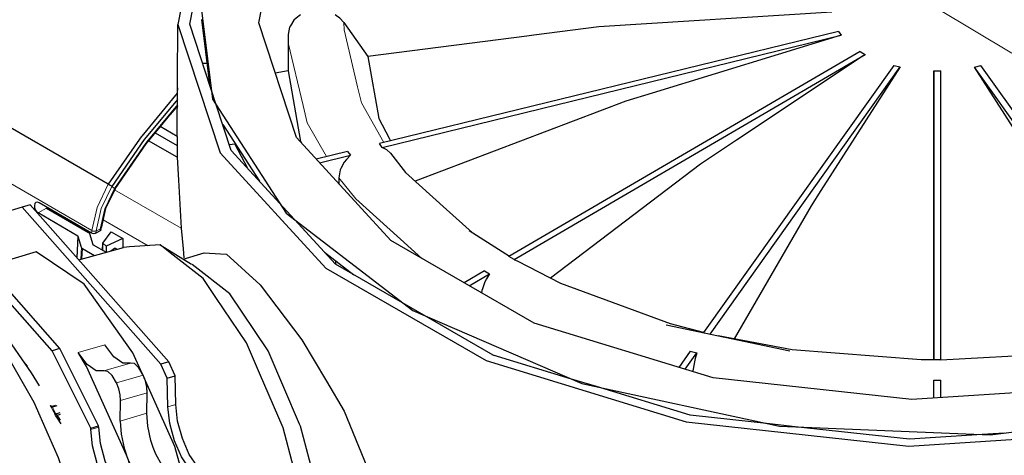
# Model space of a CAD drawing. Units: millimetres. Extents: x 243 to 1480, y 103 to 803.
# Drawn here: x 1073 to 1238, y 332 to 405 of the extents above; entities that cross this region are included whole.
import ezdxf

# ---------------------------------------------------------------- set-up
doc = ezdxf.new("R2010")
doc.units = ezdxf.units.MM
doc.linetypes.add('0.15mmDimensionLine', pattern=[0])
doc.linetypes.add('0.30mmSolid', pattern=[0])
doc.layers.add('Base', color=172, linetype='0.30mmSolid', lineweight=0)

# ---------------------------------------------------------------- blocks, each defined once
blk = doc.blocks.new('G.P.L')
at = {"layer": 'Base', "color": 7, "linetype": '0.15mmDimensionLine', "lineweight": 15}
for p, q in [((3128.02, 4336.92), (3065.56, 4374.31)), ((2357.39, 4188.07), (2190.19, 4285.32)), ((2376.52, 4223.48), (2374.12, 4225.13)), ((2376.41, 4222.27), (2432.29, 4190.01)), ((2312.46, 4202.85), (2319.57, 4206.96)), ((2366.76, 4197.13), (2404.47, 4175.36)), ((2345.63, 4183.54), (2344.82, 4165.43)), ((2345.09, 4165.12), (2345.9, 4183.24)), ((2357.17, 4185.84), (2357.39, 4188.07)), ((2360.91, 4187.81), (2360.72, 4185.83)), ((2364.44, 4189.35), (2360.91, 4187.81)), ((2364.44, 4189.35), (2364.3, 4187.88)), ((2348.32, 4164.11), (2348.74, 4173.82)), ((2349.13, 4164.33), (2349.47, 4173.03)), ((2346.05, 4085.85), (2368.33, 4092.39)), ((2389.78, 4076.92), (2367.5, 4070.38)), ((2378.08, 4060.41), (2400.35, 4066.95)), ((2381.49, 4045.51), (2403.76, 4052.05)), ((2427.73, 4042.3), (2421.05, 4040.34)), ((2403.44, 4034.96), (2381.17, 4028.42)), ((2363.13, 4023.34), (2356.45, 4021.38))]:
    blk.add_line(p, q, dxfattribs=at)
at = {"layer": 'Base', "color": 7, "linetype": '0.30mmSolid', "lineweight": 30}
for p, q in [((2449.23, 4364.96), (2455.93, 4310.95)), ((2429, 4267.01), (2429.5, 4360.85)), ((2568.46, 4362.58), (2588.68, 4333.95)), ((2982.86, 4355.13), (2598.4, 4261.06)), ((2982.86, 4355.13), (2985.16, 4351.93)), ((2521.8, 4352.39), (2521.78, 4322.17)), ((2600.69, 4257.86), (2985.16, 4351.93)), ((3001.02, 4338.23), (2706.76, 4166.23)), ((2711.01, 4163.78), (3005.26, 4335.78)), ((2453.79, 4328.2), (2450.27, 4328.21)), ((2521.78, 4322.17), (2511.04, 4320.1)), ((3029.01, 4326.62), (2869.76, 4102.52)), ((2875.4, 4101.32), (3034.55, 4325.29)), ((3029, 4326.61), (3029.01, 4326.62)), ((3029.01, 4326.62), (3034.55, 4325.29)), ((3062.56, 4322.06), (3068.56, 4322.06)), ((3062.56, 4322.06), (3062.56, 4079.62)), ((3068.56, 4079.61), (3068.56, 4322.06)), ((3096.57, 4325.26), (3102.11, 4326.59)), ((3255.81, 4101.02), (3096.57, 4325.26)), ((3261.36, 4102.34), (3102.11, 4326.59)), ((2371.16, 4226.97), (2227, 4310.14)), ((2429.22, 4307.8), (2428.88, 4303.23)), ((2429.2, 4303.24), (2428.88, 4303.23)), ((2428.88, 4303.23), (2429.19, 4303.02)), ((2407.02, 4265.91), (2429.14, 4292.77)), ((2429.14, 4292.83), (2422.95, 4285.3)), ((2429, 4267.01), (2414.72, 4275.26)), ((2467.08, 4276.94), (2497.75, 4229.48)), ((2410.42, 4270.04), (2429, 4259.32)), ((2428.99, 4249.57), (2404.98, 4263.43)), ((2429, 4259.32), (2428.99, 4249.57)), ((2477.12, 4260.64), (2472.6, 4260.13)), ((2477.13, 4261.39), (2477.12, 4260.64)), ((2477.12, 4260.64), (2487.76, 4240.4)), ((2600.69, 4257.86), (2598.4, 4261.06)), ((2598.4, 4261.06), (2598.4, 4261.06)), ((2571.65, 4254.51), (2545.3, 4248.07)), ((2548.12, 4244.99), (2573.95, 4251.31)), ((2571.65, 4254.51), (2573.95, 4251.31)), ((2496.2, 4231.89), (2495.67, 4231.76)), ((2564.34, 4232.46), (2564.34, 4227.28)), ((2376.85, 4223.19), (2376.85, 4223.24)), ((2305.86, 4209.57), (2299.18, 4207.6)), ((2415.21, 4076.17), (2299.18, 4207.6)), ((2421.89, 4078.13), (2305.86, 4209.57)), ((2357.17, 4185.84), (2313.2, 4211.44)), ((2319.57, 4206.96), (2354.63, 4186.54)), ((2345.63, 4183.54), (2312.46, 4202.85)), ((2365.04, 4188.99), (2365.17, 4190.19)), ((2348.74, 4173.82), (2345.9, 4183.24)), ((2355.32, 4185.77), (2358.14, 4176.41)), ((2364.3, 4187.88), (2360.72, 4185.83)), ((2366.55, 4177.43), (2373.5, 4187.07)), ((2383.31, 4181.41), (2369.53, 4175.07)), ((2373.5, 4187.07), (2383.31, 4181.41)), ((2383.31, 4181.41), (2383.31, 4173.88)), ((2673.38, 4188.16), (2707.24, 4166.51)), ((2346.45, 4163.58), (2383.85, 4174.04)), ((2349.47, 4173.03), (2359.75, 4167.3)), ((2358.43, 4176.09), (2369.38, 4169.99)), ((2366.36, 4171.67), (2366.55, 4177.43)), ((2366.54, 4171.57), (2366.55, 4177.43)), ((2366.55, 4177.43), (2369.53, 4175.07)), ((2369.53, 4175.07), (2369.53, 4170.03)), ((2373.32, 4171.09), (2376.44, 4173.24)), ((2377.18, 4173.26), (2377.21, 4173.24)), ((2377.21, 4173.24), (2378.31, 4172.49)), ((2414.57, 4176.01), (2440.95, 4159.91)), ((2310.9, 4170.15), (2269.93, 4158.13)), ((2433.86, 4164.19), (2451.56, 4169.49)), ((2552.27, 4169.95), (2576.73, 4151.09)), ((2554.43, 4167.6), (2555.03, 4167.83)), ((2711.01, 4163.78), (2706.76, 4166.23)), ((2324.05, 4087.3), (2261.14, 4158.55)), ((2330.73, 4089.26), (2267.82, 4160.52)), ((2562.03, 4159.58), (2561.39, 4162.92)), ((2686.29, 4154.26), (2669.22, 4144.28)), ((2673.46, 4141.83), (2690.54, 4151.81)), ((2686.29, 4154.26), (2690.54, 4151.81)), ((2838.35, 4109.19), (2942.14, 4087.15)), ((2330.73, 4089.26), (2324.05, 4087.3)), ((2356.43, 4022.52), (2324.05, 4087.3)), ((2363.11, 4024.48), (2330.73, 4089.26)), ((2692.43, 4084.29), (2694.79, 4083.27)), ((2858.68, 4086.92), (2849.08, 4073.42)), ((2854.41, 4071.79), (2864.22, 4085.6)), ((2858.68, 4086.92), (2864.22, 4085.6)), ((2303.62, 4074.46), (2300.66, 4077.79)), ((2421.89, 4078.13), (2415.21, 4076.17)), ((2420.6, 4064.45), (2415.21, 4076.17)), ((2427.29, 4066.41), (2421.89, 4078.13)), ((3068.56, 4079.61), (3062.56, 4079.62)), ((2420.6, 4064.45), (2427.29, 4066.41)), ((2427.73, 4042.3), (2427.29, 4066.41)), ((2421.05, 4040.34), (2420.6, 4064.45)), ((2780.11, 4057.22), (2759.14, 4063.62)), ((3062.56, 4062.75), (3068.56, 4062.75)), ((3062.56, 4047.6), (3062.56, 4062.75)), ((3068.56, 4047.99), (3068.56, 4062.75)), ((2403.44, 4034.96), (2403.76, 4052.05)), ((2322.98, 4041.33), (2323.15, 4041.12)), ((2324.45, 4040.81), (2327.35, 4041.64)), ((2327.99, 4041.04), (2324.46, 4040.04)), ((2324.5, 4040.85), (2327.26, 4041.63)), ((2381.17, 4028.42), (2381.49, 4045.51)), ((2323.47, 4040.92), (2323.49, 4040.9)), ((2327.3, 4034.55), (2330.84, 4035.56)), ((2328.48, 4033.24), (2331.23, 4034.02)), ((2331.27, 4029.13), (2328.48, 4033.24)), ((2946.63, 4023.6), (2925.1, 4025.96)), ((2356.43, 4022.52), (2363.11, 4024.48)), ((2356.45, 4021.38), (2356.43, 4022.52)), ((2363.13, 4023.34), (2363.11, 4024.48)), ((3121.69, 4018.27), (3103.16, 4017.07))]:
    blk.add_line(p, q, dxfattribs=at)
for points in [[(3515.63, 4633.76), (3362.98, 4698.83), (3183.89, 4735.06), (2994.29, 4739.23), (2811.03, 4710.98), (2650.38, 4652.82), (2526.62, 4569.91), (2450.75, 4469.61), (2429.5, 4360.85), (2464.78, 4253.29), (2553.43, 4156.47), (2687.59, 4079.02), (2855.34, 4027.8), (3041.76, 4007.37), (3230.3, 4019.54), (3404.2, 4063.24), (3548.01, 4134.57), (3648.95, 4227.21), (3698.06, 4332.92), (3690.96, 4442.3), (3628.3, 4545.65)], [(2607.94, 4179.66), (2528.73, 4266.17), (2497.21, 4362.28), (2516.19, 4459.47), (2583.98, 4549.09), (2694.57, 4623.17), (2838.12, 4675.15), (3001.88, 4700.39), (3171.3, 4696.66), (3331.32, 4664.29), (3467.73, 4606.15), (3568.4, 4527.41), (3624.39, 4435.06), (3630.73, 4337.32), (3586.85, 4242.87), (3496.65, 4160.09), (3368.15, 4096.35), (3212.76, 4057.3), (3044.29, 4046.42), (2877.71, 4064.68), (2727.82, 4110.45)]]:
    blk.add_lwpolyline(points, close=True, dxfattribs=at)
for points in [[(2461.64, 4293.53), (2439.5, 4361.06), (2460.41, 4468.12), (2535.09, 4566.83), (2656.9, 4648.44), (2815.03, 4705.69), (2995.41, 4733.5), (3182.03, 4729.39), (3358.3, 4693.73), (3508.56, 4629.69), (3619.46, 4542.95), (3681.14, 4441.23), (3688.12, 4333.57), (3639.78, 4229.52), (3540.43, 4138.34), (3398.88, 4068.12), (3290.9, 4040.99)], [(2567.51, 4588.55), (2483.48, 4499.81), (2445.89, 4400.14), (2458.51, 4298.38), (2520.3, 4202.78), (2626.27, 4121.06), (2767.83, 4059.87), (2933.5, 4024.15), (3109.88, 4016.79), (3282.66, 4038.4), (3437.86, 4087.22), (3562.9, 4159.3), (3647.64, 4248.8), (3685.23, 4348.47), (3672.61, 4450.23), (3610.82, 4545.84), (3504.85, 4627.55)], [(2977.29, 4371.29), (2782.06, 4359.06), (2727.73, 4352), (2721.87, 4351.24), (2588.68, 4333.95)], [(2532.2, 4368.95), (2528.69, 4366.11), (2526.62, 4364.43), (2523.7, 4359.78), (2523.04, 4358.73), (2521.8, 4352.39)], [(2568.46, 4362.58), (2565.24, 4366.17), (2562.32, 4368.26), (2561.15, 4369.1)], [(2985.16, 4351.93), (2826.85, 4303.36), (2804.78, 4296.59), (2628.27, 4229.6)], [(3001.02, 4338.23), (3003.14, 4337), (3005.26, 4335.78)], [(2588.68, 4333.95), (2597.83, 4282), (2606.31, 4265.69), (2607.55, 4263.3)], [(3005.26, 4335.78), (2897.3, 4263.91), (2867.21, 4243.88), (2741.52, 4148.27)], [(2521.78, 4322.17), (2532.22, 4262.69), (2532.64, 4261.89)], [(3034.55, 4325.29), (2968.02, 4221.69), (2959.83, 4208.95), (2895.44, 4097.39)], [(3062.54, 4079.62), (3062.54, 4154.55), (3062.55, 4158.7), (3062.55, 4197.12), (3062.56, 4322.06)], [(3235.46, 4097.55), (3171.27, 4208.86), (3163.57, 4220.85), (3096.57, 4325.26)], [(2428.88, 4303.23), (2399.18, 4267.23), (2398.7, 4266.65), (2397.25, 4264.89), (2371.16, 4226.97)], [(2429.17, 4298.1), (2401.62, 4264.83), (2401.39, 4264.56), (2401.37, 4264.52), (2374.12, 4225.13)], [(2429.14, 4293.51), (2403.53, 4262.42), (2402.66, 4261.36), (2402.63, 4261.32), (2376.52, 4223.48)], [(2376.85, 4223.19), (2402.87, 4260.87), (2429.14, 4292.83)], [(2561.48, 4159.9), (2474.22, 4255.19), (2461.64, 4293.53)], [(2429, 4267.01), (2429, 4263.16), (2429, 4259.32)], [(2607.45, 4252.95), (2604.47, 4255.83), (2601.78, 4257.28), (2600.69, 4257.86)], [(2428.99, 4249.57), (2430.06, 4230.37), (2432.29, 4190.01)], [(2573.95, 4251.31), (2570.71, 4247.7), (2568.8, 4245.56), (2566.1, 4240.27), (2565.49, 4239.07), (2564.34, 4232.46)], [(2607.45, 4252.95), (2620.21, 4236.87), (2654.6, 4205.82), (2676.03, 4186.46)], [(2376.85, 4223.19), (2368.96, 4206.73), (2365.17, 4190.19)], [(2374.12, 4225.13), (2373.57, 4225.5), (2373.53, 4225.52), (2372.76, 4226.01), (2371.93, 4226.52), (2371.9, 4226.53), (2371.16, 4226.97)], [(2376.85, 4223.24), (2376.73, 4223.32), (2376.52, 4223.48)], [(2299.18, 4207.6), (2265.97, 4197.53), (2247.7, 4164.15)], [(2313.2, 4211.44), (2311.82, 4211.9), (2310.6, 4211.63), (2309.71, 4210.68), (2309.3, 4209.19)], [(2309.3, 4209.19), (2309.43, 4207.39), (2310.07, 4205.56), (2311.14, 4203.96), (2312.46, 4202.85)], [(2432.29, 4190.01), (2433.85, 4172.87), (2434.38, 4165.26)], [(2345.9, 4183.24), (2345.8, 4183.4), (2345.8, 4183.4), (2345.63, 4183.54)], [(2354.63, 4186.54), (2355.08, 4186.18), (2355.08, 4186.18), (2355.32, 4185.77)], [(2360.72, 4185.83), (2360.08, 4185.57), (2359.9, 4185.54), (2359.07, 4185.41), (2358.95, 4185.42), (2358.04, 4185.51), (2357.99, 4185.53), (2357.17, 4185.84)], [(2365.04, 4188.99), (2365.02, 4188.91), (2364.87, 4188.39), (2364.83, 4188.35), (2364.3, 4187.88)], [(2349.47, 4173.03), (2349, 4173.39), (2349, 4173.39), (2348.74, 4173.82)], [(2358.14, 4176.41), (2358.24, 4176.24), (2358.24, 4176.24), (2358.43, 4176.09)], [(2376.44, 4173.24), (2376.58, 4173.3), (2376.6, 4173.31), (2376.74, 4173.34), (2376.8, 4173.34), (2377.01, 4173.33), (2377.07, 4173.3), (2377.18, 4173.26)], [(2536.35, 3950.91), (2526.18, 3989.7), (2517.55, 4022.6), (2497.85, 4068.54), (2486.88, 4094.1), (2461.4, 4132.06), (2450.73, 4147.95), (2422.99, 4169.48), (2414.57, 4176.01), (2389.09, 4174.37), (2383.85, 4174.04)], [(2399.62, 4068.21), (2391.81, 4085.65), (2350.96, 4143.04), (2310.9, 4170.15)], [(2451.56, 4169.49), (2465.25, 4168.54), (2470.17, 4168.2), (2498.39, 4142.5), (2533.4, 4096.57), (2553.93, 4061.82), (2568.72, 4036.78), (2592.81, 3978.02)], [(2549.68, 3957.31), (2549.65, 3957.43), (2532.2, 4023.99), (2531.45, 4025.72), (2505.03, 4087.33), (2504.59, 4087.99), (2473, 4135.05), (2441.39, 4159.57)], [(2759.14, 4063.62), (2693.53, 4083.66), (2561.48, 4159.9)], [(2713.9, 4162.52), (2711.84, 4163.42), (2711.01, 4163.78)], [(2869.6, 4102.56), (2841.99, 4109.89), (2750.32, 4143.74), (2713.9, 4162.52)], [(2690.54, 4151.81), (2688.06, 4147.54), (2686.59, 4145.02), (2684.53, 4139.18), (2684.06, 4137.85), (2683.8, 4135.86)], [(2369.07, 3817.55), (2368.44, 3828.42), (2367.47, 3845.3), (2364.31, 3865.23), (2359.5, 3895.56), (2357.5, 3903.59), (2347.76, 3942.65), (2346.64, 3947.13), (2335.19, 3980.75), (2329.52, 3997.44), (2321.13, 4016.45), (2309, 4043.94), (2305.75, 4049.68), (2289.01, 4079.2), (2286.12, 4084.32), (2271.19, 4105.43)], [(3062.56, 4079.62), (3051.93, 4079.68), (2944.12, 4088.2), (2881.98, 4099.93)], [(3068.56, 4079.61), (3160.37, 4084.73), (3255.81, 4101.02)], [(2313.54, 4057.82), (2306.91, 4068.75), (2290.66, 4092.26), (2287.18, 4097.52)], [(2389.78, 4076.92), (2383.33, 4076.92), (2375.9, 4082.28), (2368.33, 4092.39)], [(2386.54, 3999.72), (2352.83, 4074.21), (2346.05, 4085.85)], [(2367.5, 4070.38), (2361.05, 4070.38), (2353.62, 4075.74), (2346.05, 4085.85)], [(2864.22, 4085.6), (2862.88, 4080.88), (2862.09, 4078.11), (2860.97, 4071.9), (2860.71, 4070.49), (2860.67, 4069.88)], [(2400.35, 4066.95), (2396.78, 4073.08), (2393.04, 4076.6), (2389.78, 4076.92)], [(2378.08, 4060.41), (2374.5, 4066.54), (2370.76, 4070.06), (2367.5, 4070.38)], [(2403.76, 4052.05), (2403.41, 4056.81), (2402.22, 4062), (2400.35, 4066.95)], [(2381.49, 4045.51), (2381.13, 4050.27), (2379.94, 4055.46), (2378.08, 4060.41)], [(2457.67, 3860.4), (2451.14, 3919.28), (2427.04, 4006.95), (2401.26, 4064.53)], [(3062.55, 4047.6), (3062.55, 4048.68), (3062.55, 4055.02), (3062.55, 4057.88), (3062.56, 4062.75)], [(2925.1, 4025.96), (2858.64, 4033.24), (2780.12, 4057.22)], [(2323.42, 4040.14), (2323.05, 4040.87), (2322.82, 4041.36), (2322.78, 4041.51), (2322.77, 4041.55), (2322.98, 4041.33), (2322.98, 4041.33), (2323.04, 4041.24)], [(2323.05, 4041.18), (2323.48, 4040.91), (2323.72, 4040.83), (2323.97, 4040.79), (2324.22, 4040.8), (2324.5, 4040.85)], [(2445.86, 3990.22), (2439.05, 4000.3), (2433.25, 4013.67), (2429.28, 4028.39), (2427.73, 4042.3)], [(2324.46, 4040.04), (2324.12, 4039.97), (2324.12, 4039.97), (2324, 4039.95), (2323.82, 4039.97), (2323.82, 4039.97), (2323.64, 4039.99), (2323.58, 4040.03), (2323.58, 4040.03), (2323.42, 4040.14)], [(2324.5, 4040.85), (2324.45, 4040.81), (2324.35, 4040.72), (2324.31, 4040.69), (2324.32, 4040.63), (2324.32, 4040.55), (2324.32, 4040.42), (2324.36, 4040.32), (2324.36, 4040.31), (2324.46, 4040.04)], [(2327.84, 4031.78), (2327.25, 4032.81), (2327.07, 4033.13), (2326.73, 4033.77), (2326.34, 4034.52), (2326.28, 4034.64)], [(2327.3, 4034.55), (2326.96, 4034.49), (2326.96, 4034.49), (2326.84, 4034.47), (2326.66, 4034.48), (2326.49, 4034.5), (2326.43, 4034.53), (2326.43, 4034.54), (2326.28, 4034.64)], [(2328.48, 4033.24), (2328.31, 4033.38), (2328.14, 4033.53), (2328.04, 4033.61), (2327.96, 4033.68), (2327.58, 4034.11), (2327.58, 4034.11), (2327.53, 4034.19), (2327.35, 4034.46), (2327.3, 4034.55)], [(2328.48, 4033.24), (2328.13, 4032.92), (2328.13, 4032.91), (2328.11, 4032.9), (2327.87, 4032.52), (2327.78, 4032.13)], [(2408.81, 4006.26), (2406.88, 4012.14), (2404.23, 4024.05), (2403.44, 4034.96)], [(2439.17, 3988.25), (2432.37, 3998.34), (2426.56, 4011.71), (2422.6, 4026.43), (2421.05, 4040.34)], [(2327.78, 4032.12), (2327.73, 4032.71), (2327.78, 4032.13)], [(2327.78, 4032.13), (2327.78, 4032.12), (2327.78, 4032.12), (2327.84, 4031.78)], [(2331.8, 4026.03), (2328.53, 4030.78), (2327.84, 4031.78)], [(2381.17, 4028.42), (2381.96, 4017.51), (2384.61, 4005.6), (2386.54, 3999.72)], [(2374.58, 3969.29), (2367.77, 3979.38), (2361.97, 3992.75), (2358, 4007.47), (2356.45, 4021.38)], [(2381.26, 3971.25), (2374.46, 3981.34), (2368.65, 3994.71), (2364.68, 4009.43), (2363.13, 4023.34)], [(3103.16, 4017.07), (3042.13, 4013.13), (2946.63, 4023.6)], [(2421.9, 3984.39), (2416.29, 3991.03), (2411.07, 4000.67), (2408.81, 4006.26)], [(2413.36, 3901.5), (2412.16, 3907.84), (2388.06, 3995.51), (2386.54, 3999.72)], [(2399.63, 3977.85), (2394.01, 3984.49), (2388.8, 3994.13), (2386.54, 3999.72)]]:
    blk.add_lwpolyline(points, dxfattribs=at)
at = {"layer": 'Base', "color": 7, "linetype": '0.15mmDimensionLine', "lineweight": 15}
for points in [[(2601.9, 4261.91), (2583.15, 4295.09), (2579.98, 4308.51), (2568.64, 4356.55), (2568.46, 4362.58)], [(2521.8, 4352.39), (2521.99, 4345.63), (2534.4, 4293.09), (2537.87, 4278.41), (2553.85, 4250.16)], [(2564.34, 4232.46), (2578.42, 4214.72), (2616.03, 4180.76), (2633.72, 4164.78)], [(2357.39, 4188.07), (2361.86, 4207.56), (2371.16, 4226.97)], [(2374.12, 4225.13), (2365.2, 4206.51), (2360.91, 4187.81)], [(2376.52, 4223.48), (2368.36, 4206.45), (2364.44, 4189.35)], [(2365.17, 4190.19), (2364.98, 4189.72), (2364.44, 4189.35)], [(2360.91, 4187.81), (2360.1, 4187.59), (2359.15, 4187.57), (2358.19, 4187.73), (2357.39, 4188.07)], [(2326.28, 4034.64), (2324.85, 4037.39), (2323.42, 4040.14)], [(2324.46, 4040.04), (2325.88, 4037.3), (2327.3, 4034.55)]]:
    blk.add_lwpolyline(points, dxfattribs=at)

msp = doc.modelspace()

# ---------------------------------------------------------------- block references
at = {"layer": 'Base', "xscale": 0.2, "yscale": 0.2, "zscale": 0.2}
msp.add_blockref('G.P.L', (613.29, -467.93), dxfattribs=at)

doc.saveas('drawing.dxf')
